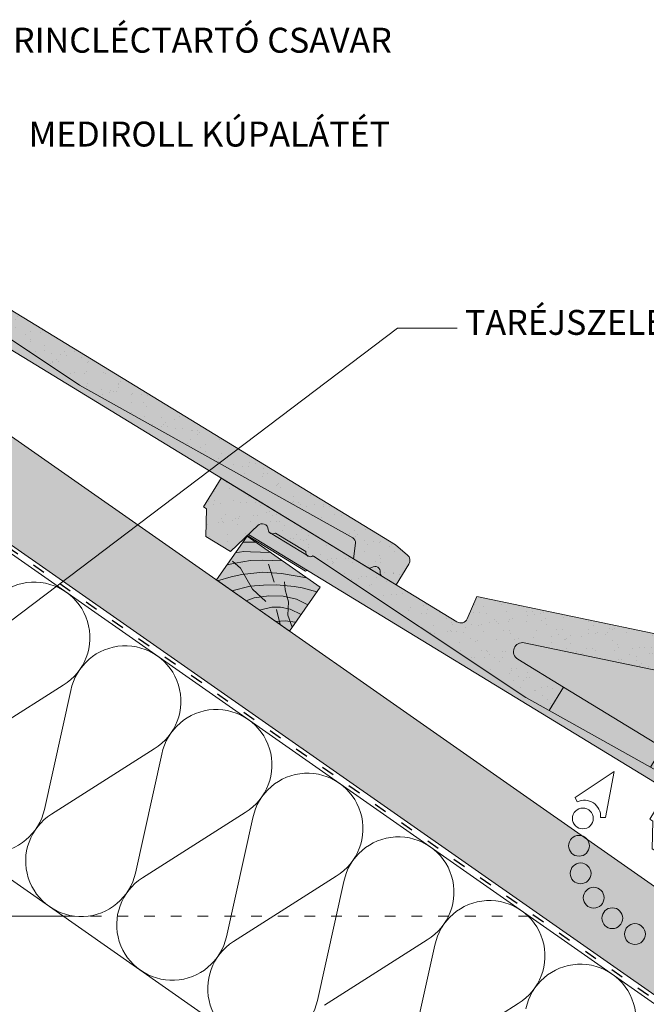
# Paper-space layout 'Elrendezés1' of a CAD drawing. Units: metres. Extents: x 6 to 283, y 5 to 195.
# Drawn here: x 163 to 198, y 112 to 167 of the extents above; entities that cross this region are included whole.
import ezdxf

# ---------------------------------------------------------------- set-up
doc = ezdxf.new("R2010")
doc.units = ezdxf.units.M
doc.header["$LTSCALE"] = 0.05
doc.linetypes.add('ACAD_ISO03W100', pattern=[30, 12, -18])
doc.layers.get('0').update_dxf_attribs({"linetype": 'CONTINUOUS'})
doc.styles.get("Standard").update_dxf_attribs({"font": 'romans.shx'})
pattern_1 = [(37.50000000000001, (0, 0), (-0.04000078239960114, 1.223533093323356), [0, -0.9652000000000002, 0, -1.0795, 0, -1.031875]), (7.499999999999999, (0, 0), (1.123808207845007, 1.792062751420886), [0, -0.5207, 0, -0.8699500000000001, 0, -0.333375]), (327.5, (-0.78105, 0), (1.977480925603645, 0.003592961696364405), [0, -0.3175, 0, -1.143, 0, -1.49225]), (317.5, (-0.78105, 0), (1.908891131180743, 0.5573233081430408), [0, -0.15875, 0, -0.7493, 0, -0.8572500000000001])]

# ---------------------------------------------------------------- blocks, each defined once
blk = doc.blocks.new('jgjgn dc')
at = {"linetype": 'Continuous', "lineweight": 18}
for p, q in [((-186.767117188233, 48.10134678120188), (-185.9013575933109, 48.24564004702229)), ((-185.9013575933108, 48.24564004702229), (-145.1013575933109, 48.24564004702229)), ((-145.1013575933109, 48.24564004702229), (-145.1013575933109, 46.34564004702229)), ((-187.1013575933109, 47.70678921166906), (-187.1013575933109, 46.34564004702226)), ((-184.3013575933109, 46.34564004702226), (-183.9273778573025, 47.14764232784519)), ((-166.1013575933109, 46.64564004702228), (-183.644082327689, 47.32064004961605)), ((-166.1013575933109, 46.64564004702228), (-151.8072856424478, 47.19564004702227)), ((-151.8072856424478, 47.19564004702227), (-151.7717467090719, 47.19564004702229)), ((-151.2972700547768, 47.19564004702229), (-149.3059239680441, 47.19564004702227)), ((-147.6913575933109, 44.99564004702228), (-148.2440613175226, 47.05835842731287)), ((-187.1013575933109, 46.34564004702226), (-186.1596151628065, 46.34564004702226)), ((-185.2431000238153, 46.34564004702226), (-184.3013575933109, 46.34564004702226)), ((-146.0813575933109, 44.99564004702228), (-145.3019347299049, 46.34564004702229)), ((-145.3019347299049, 46.34564004702229), (-145.1013575933109, 46.34564004702229)), ((-146.0813575933109, 44.99564004702228), (-147.6913575933109, 44.99564004702231))]:
    blk.add_line(p, q, dxfattribs=at)
at = {"linetype": 'Continuous', "lineweight": 9}
for p, q in [((-151.5610615695646, 47.04564004702232), (-149.0421324532564, 47.04564004702229)), ((-186.1596151628065, 46.34564004702226), (-185.2431000238153, 46.34564004702223)), ((-184.3013575933109, 46.34564004702226), (-148.0530890030929, 46.34564004702227)), ((-151.9238791180206, 46.34564004702227), (-151.8661440911016, 46.24564004702225)), ((-151.8661440911016, 46.24564004702225), (-148.0262940838498, 46.24564004702225))]:
    blk.add_line(p, q, dxfattribs=at)
at = {"linetype": 'Continuous', "lineweight": 18}
for centre, radius, start, end in [((-186.7013575933109, 47.70678921166906), 0.4, 99.46232220802428, 180), ((-183.6554855211915, 47.02085684932298), 0.3, 87.821625693726, 155.0000000000014), ((-151.5345083819244, 47.30589655400196), 0.2616075709896449, 204.9266480443652, 335.0733519559582), ((-149.0686856408966, 47.30589655400195), 0.2616075709896449, 204.9266480443652, 325.2760944758491), ((-148.5721345510604, 46.96363570987202), 0.3414739225231522, 13.89528556046579, 145.5345377993207), ((-186.1596151628065, 46.54564004702227), 0.2, 270, 336.4218215218024), ((-185.7013575933109, 46.34564004702229), 0.3, 23.57817847819689, 156.4218215217973), ((-185.2431000238153, 46.54564004702225), 0.2, 203.5781784781977, 270)]:
    blk.add_arc(centre, radius, start, end, dxfattribs=at)
blk = doc.blocks.new('szellőző rundo')
at = {"linetype": 'Continuous', "lineweight": 9}
for points in [[(33.3946551493338, 141.6108248538823), (32.81069392187664, 139.695685252682), (33.38641197447276, 139.4902468974765, -1), (34.05286648984861, 139.2524302807476), (49.38386183781864, 133.7817411930111, -0.8417921989164937), (49.21582076682256, 132.8108248538823), (46.2113735763341, 132.8108248538823), (46.2113735763341, 131.2685410877753), (47.71137357633437, 131.2108248538823), (62.04036463708935, 131.7621684535582, 0.265947975572546), (62.25166960008005, 131.6108248538823), (62.30477597536127, 131.6108248538823, 0.2644345076566998), (62.51546111486817, 131.7608248538823), (64.50680720160094, 131.7608248538823, 0.2644345076572118), (64.71749234110837, 131.6108248538823), (64.77059871638875, 131.6108248538823, 0.2191806745816688), (64.95906247843494, 131.7220638030152, -0.6471719892700878), (65.5720777318505, 131.6108248538817), (66.12137357633411, 129.5608248538823), (67.73137357633414, 129.5608248538823), (68.51079643974012, 130.9108248538823), (68.71137357633413, 130.9108248538823), (68.71137357633413, 132.8108248538823), (53.21553013288016, 132.8108248538823, -0.4563909581772965), (52.8195463939395, 133.2673657991749), (53.01137357633411, 134.6108248538823)], [(39.7113735763341, 132.8108248538823), (27.91137357633428, 132.8108248538823), (27.04561398141202, 132.6665315880619, 0.3666293647015749), (26.71137357633417, 132.2719740185291), (26.71137357633417, 130.9108248538822), (27.65311600683857, 130.9108248538823, 0.298216626698627), (27.83641903463681, 131.0308248538823, -0.6546536707080441), (28.38632811803154, 131.0308248538823, 0.2982166266985689), (28.56963114582973, 130.9108248538823), (29.51137357633414, 130.9108248538823), (29.88535331234254, 131.7128271347052, -0.3020541962379579), (30.16891187524487, 131.8858147356155), (39.7113735763341, 131.5186447679785)]]:
    blk.add_hatch(color=17, dxfattribs=at).paths.add_polyline_path(points)
h = blk.add_hatch(dxfattribs=at)
h.set_pattern_fill('AR-SAND', color=256, scale=0.025, style=0)
h.set_pattern_definition(pattern_1)
h.paths.add_polyline_path([(33.39465514933381, 141.6108248538824), (32.81069392187664, 139.695685252682), (33.38641197447276, 139.4902468974765, -1), (34.05286648984861, 139.2524302807476), (49.38386183781864, 133.7817411930111, -0.8417921989164937), (49.21582076682256, 132.8108248538823), (46.2113735763341, 132.8108248538823), (46.2113735763341, 131.2685410877753), (47.71137357633437, 131.2108248538823), (62.00544552719754, 131.7608248538823), (62.04098446057316, 131.7608248538823, 0.2644345076569518), (62.25166960008032, 131.6108248538823), (62.30477597536127, 131.6108248538823, 0.2644345076566998), (62.51546111486817, 131.7608248538823), (64.50680720160094, 131.7608248538823, 0.2644345076572118), (64.71749234110837, 131.6108248538823), (64.77059871638875, 131.6108248538823, 0.2191806745816688), (64.95906247843494, 131.7220638030152, -0.6471719892700878), (65.5720777318505, 131.6108248538817), (66.12137357633411, 129.5608248538823), (67.73137357633414, 129.5608248538823), (68.51079643974012, 130.9108248538823), (68.71137357633413, 130.9108248538823), (68.71137357633413, 132.8108248538823), (53.21553013288016, 132.8108248538823, -0.4563909581772965), (52.8195463939395, 133.2673657991749), (53.01137357633411, 134.6108248538823)])
h = blk.add_hatch(color=13, dxfattribs=at)
h.paths.add_polyline_path([(34.05286648984861, 139.2524302807476, 0.4279857024153059), (33.82283103146679, 139.7097629434666), (31.71921813952955, 132.8108248538823), (39.7113735763341, 132.8108248538823), (46.2113735763341, 132.8108248538823), (49.21582076682256, 132.8108248538823, 0.8417921989164937), (49.38386183781864, 133.7817411930111)])
h.paths.add_polyline_path([(33.82283103146679, 139.7097629434666, 0.4005742470790559), (33.38641197447276, 139.4902468974765), (32.81069392187663, 139.695685252682), (30.71137357633404, 132.8108248538823), (31.71921813952957, 132.8108248538823)])
h = blk.add_hatch(dxfattribs=at)
h.set_pattern_fill('AR-SAND', color=256, scale=0.025, style=0)
h.set_pattern_definition(pattern_1)
h.paths.add_polyline_path([(39.7113735763341, 132.8108248538823), (27.91137357633428, 132.8108248538823), (27.04561398141202, 132.6665315880619, 0.3666293647015749), (26.71137357633417, 132.2719740185291), (26.71137357633417, 130.9108248538822), (27.65311600683857, 130.9108248538823, 0.298216626698627), (27.83641903463681, 131.0308248538823, -0.6546536707080441), (28.38632811803154, 131.0308248538823, 0.2982166266985689), (28.56963114582973, 130.9108248538823), (29.51137357633414, 130.9108248538823), (29.88535331234254, 131.7128271347052, -0.3020541962379579), (30.16891187524487, 131.8858147356155), (39.7113735763341, 131.5186447679785)])
h = blk.add_hatch(color=13, dxfattribs=at)
h.paths.add_polyline_path([(65.7596421665521, 130.9108248538823), (61.88885205162442, 130.9108248538823), (61.94658707854341, 130.8108248538823), (65.78643708579524, 130.8108248538823)])
h.paths.add_polyline_path([(64.50680720160094, 131.7608248538823), (62.51546111486817, 131.7608248538823, -0.2644345076569654), (62.304775975361, 131.6108248538823), (64.71749234110808, 131.6108248538823, -0.2644345076569394)], flags=17)
h.paths.add_polyline_path([(46.2113735763341, 132.8108248538823), (39.7113735763341, 132.8108248538823), (39.7113735763341, 131.5186447679785), (46.2113735763341, 131.2685410877754)])
h.paths.add_polyline_path([(39.7113735763341, 131.5186447679785), (30.16864884195596, 131.8858248564761, 0.3018148420962572), (29.88535331234254, 131.7128271347052), (29.51137357633414, 130.9108248538823), (65.75964216655211, 130.9108248538823), (65.56866985212245, 131.6235432341728, 0.6322079938045633), (64.95982085768252, 131.7231640575385, -0.2744805983239138), (64.71749234110808, 131.6108248538823), (62.30477597536127, 131.6108248538823, -0.3196163069748083), (62.04098446057316, 131.7608248538823), (62.00544552719754, 131.7608248538823), (47.71137357633385, 131.2108248538823), (46.2113735763341, 131.2685410877753)])
h.paths.add_polyline_path([(27.83641903463682, 131.0308248538823, -0.2982166266986318), (27.65311600683857, 130.9108248538823), (28.56963114582973, 130.9108248538822, -0.2982166266986523), (28.38632811803149, 131.0308248538823, 0.6546536707079066)])
at = {"linetype": 'Continuous', "lineweight": 18}
for p, q in [((33.3946551493338, 141.6108248538823), (32.81069392187663, 139.695685252682)), ((33.3946551493338, 141.6108248538823), (53.01137357633411, 134.6108248538823)), ((33.82283103146679, 139.7097629434666), (31.71921813952957, 132.8108248538823)), ((32.81069392187663, 139.695685252682), (33.38641197447276, 139.4902468974765)), ((33.7922826313935, 139.0581028909891), (33.48458175445006, 139.151926537932)), ((34.05286648984861, 139.2524302807476), (49.38386183781864, 133.7817411930111)), ((33.58947640334827, 138.3929864064738), (33.28177552640483, 138.4868100534168)), ((33.38667017530304, 137.7278699219586), (33.0789692983596, 137.8216935689016)), ((33.18386394725781, 137.0627534374434), (32.87616307031436, 137.1565770843864)), ((32.98105771921257, 136.3976369529282), (32.67335684226913, 136.4914605998711)), ((32.77825149116734, 135.7325204684129), (32.4705506142239, 135.8263441153559)), ((32.57544526312211, 135.0674039838977), (32.26774438617866, 135.1612276308407)), ((32.37263903507687, 134.4022874993825), (32.06493815813343, 134.4961111463255)), ((53.01137357633411, 134.6108248538823), (52.8195463939395, 133.2673657991749)), ((32.16983280703164, 133.7371710148673), (31.8621319300882, 133.8309946618103)), ((27.04561398141202, 132.6665315880619), (27.91137357633416, 132.8108248538823)), ((27.91137357633424, 132.8108248538823), (39.7113735763341, 132.8108248538823)), ((31.96702657898643, 133.072054530352), (31.65932570204296, 133.165878177295)), ((39.7113735763341, 132.8108248538823), (39.7113735763341, 131.5186447679785)), ((46.2113735763341, 132.8108248538823), (49.21582076682256, 132.8108248538823)), ((46.2113735763341, 132.8108248538823), (46.2113735763341, 131.2685410877753)), ((53.21553013288016, 132.8108248538823), (68.71137357633413, 132.8108248538823)), ((68.71137357633413, 132.8108248538823), (68.71137357633413, 130.9108248538823)), ((26.71137357633417, 132.2719740185291), (26.71137357633417, 130.9108248538823)), ((29.51137357633414, 130.9108248538823), (29.88535331234254, 131.7128271347052)), ((39.71137357633413, 131.5186447679785), (30.16864884195596, 131.8858248564761)), ((47.71137357633413, 131.2108248538823), (62.00544552719722, 131.7608248538823)), ((62.00544552719722, 131.7608248538823), (62.04098446057316, 131.7608248538823)), ((62.51546111486817, 131.7608248538823), (64.50680720160094, 131.7608248538823)), ((66.12137357633412, 129.5608248538823), (65.56866985212244, 131.6235432341729)), ((47.71137357633413, 131.2108248538823), (46.2113735763341, 131.2685410877753)), ((26.71137357633417, 130.9108248538823), (27.65311600683857, 130.9108248538823)), ((28.56963114582973, 130.9108248538823), (29.51137357633414, 130.9108248538823)), ((67.73137357633414, 129.5608248538823), (68.51079643974012, 130.9108248538823)), ((68.51079643974012, 130.9108248538823), (68.71137357633413, 130.9108248538823)), ((67.73137357633414, 129.5608248538823), (66.12137357633412, 129.5608248538823))]:
    blk.add_line(p, q, dxfattribs=at)
at = {"linetype": 'Continuous', "lineweight": 9}
for p, q in [((32.81069392187663, 139.695685252682), (30.71137357633404, 132.8108248538823)), ((39.7113735763341, 132.8108248538823), (46.2113735763341, 132.8108248538823)), ((62.25166960008039, 131.6108248538823), (64.77059871638855, 131.6108248538823)), ((39.7113735763341, 131.5186447679785), (46.2113735763341, 131.2685410877753)), ((27.65311600683857, 130.9108248538823), (28.56963114582973, 130.9108248538822)), ((29.51137357633414, 130.9108248538823), (65.75964216655214, 130.9108248538823)), ((61.88885205162444, 130.9108248538823), (61.94658707854342, 130.8108248538823)), ((61.94658707854342, 130.8108248538823), (65.78643708579524, 130.8108248538823))]:
    blk.add_line(p, q, dxfattribs=at)
at = {"linetype": 'Continuous', "lineweight": 18}
for centre, radius, start, end in [((33.71963923216066, 139.371338589112), 0.35380727955244, 340.3616441254237, 160.3616441254252), ((49.21582076682256, 133.3108248538823), 0.5, 270, 70.36164412542442), ((53.21553013288016, 133.2108248538823), 0.4, 171.8738907671072, 270), ((27.11137357633417, 132.2719740185291), 0.4, 99.46232220802422, 180), ((30.15724564845351, 131.586041656183), 0.3, 87.821625693726, 155.0000000000021), ((62.27822278772067, 131.871081360862), 0.2616075709896449, 204.9266480443654, 335.0733519559569), ((64.74404552874842, 131.871081360862), 0.2616075709896449, 204.9266480443654, 325.2760944758489), ((65.24059661858462, 131.528820516732), 0.3414739225231522, 13.89528556046579, 145.5345377993206), ((27.65311600683857, 131.1108248538823), 0.2, 270, 336.4218215218024), ((28.11137357633417, 130.9108248538823), 0.3, 23.57817847819689, 156.4218215217971), ((28.56963114582973, 131.1108248538823), 0.2, 203.5781784781977, 270)]:
    blk.add_arc(centre, radius, start, end, dxfattribs=at)

psp = doc.layouts.new('Elrendezés1')

# ---------------------------------------------------------------- hatches: boundary and pattern name
at = {"linetype": 'Continuous', "lineweight": 9, "true_color": 0x96363a}
psp.add_hatch(color=17, dxfattribs=at).paths.add_polyline_path([(149.4259694276877, 159.2697479435053), (148.4353146359513, 157.648451214461), (148.6064699283097, 157.5438708452611), (148.5676761231193, 155.9855079091391), (149.9415117724674, 155.1460583224573), (151.4790980245728, 156.6089508141013, -0.6471719892743357), (152.0601922473107, 156.3842481015516, 0.2191806745755391), (152.1630113436062, 156.1910618524464), (152.2083277607296, 156.1633723339496, 0.2644345076569164), (152.4663179429936, 156.1815187899265), (154.1655615728963, 155.1432363989647, 0.2644345076570421), (154.2671325775179, 154.9053886345663), (154.3124489946414, 154.8776991160694, 0.2659479755721625), (154.5716686301912, 154.8966689102864), (166.5113292398732, 146.9551029998552), (181.8324964694366, 138.3844899179085, -0.3020541961843234), (181.9842657192659, 138.0890305070961), (181.8852260983388, 137.2096786691628), (182.6888281626435, 136.718656747394, 0.2982166266986231), (182.9078108860128, 136.7254807393189, -0.6546536707079987), (183.3770560429494, 136.438759650643, 0.298216626698705), (183.4709034242046, 136.2407882662674), (184.2745054885093, 135.7497663444987), (184.9842049317858, 136.9112540752267, 0.3666293647016038), (184.9047141272629, 137.4222076309033), (184.2411833987447, 137.9967397841129)])
at = {"linetype": 'Continuous', "lineweight": 9}
h = psp.add_hatch(dxfattribs=at)
h.set_pattern_fill('AR-SAND', color=256, scale=0.025, style=0)
h.set_pattern_definition([(142.5000000000052, (332.3032615168647, 0.1242949280358943), (0.04000078239948994, 1.223533093323359), [0, -0.9652000000000002, 0, -1.0795, 0, -1.031875]), (172.5000000000052, (332.3032615168647, 0.1242949280358943), (-1.12380820784517, 1.792062751420784), [0, -0.5207, 0, -0.8699500000000001, 0, -0.333375]), (212.5000000000052, (333.0843115168647, 0.1242949280359653), (-1.977480925603645, 0.003592961696184498), [0, -0.3175, 0, -1.143, 0, -1.49225]), (222.5000000000052, (333.0843115168647, 0.1242949280359653), (-1.908891131180794, 0.557323308142867), [0, -0.15875, 0, -0.7493, 0, -0.8572500000000001])])
h.paths.add_polyline_path([(181.8324964694362, 138.3844899179088, -0.3020541961847988), (181.9842657192659, 138.0890305070961), (181.8852260983388, 137.2096786691628), (182.6888281626435, 136.718656747394, 0.2982166266986231), (182.9078108860128, 136.7254807393189, -0.6546536707079987), (183.3770560429494, 136.438759650643, 0.298216626698705), (183.4709034242046, 136.2407882662674), (184.2745054885093, 135.7497663444987), (184.9842049317858, 136.9112540752267, 0.3666293647016038), (184.9047141272629, 137.4222076309033), (184.2411833987447, 137.9967397841129), (149.4259694276877, 159.2697479435053), (148.4353146359513, 157.648451214461), (148.6064699283097, 157.5438708452611), (148.5676761231193, 155.9855079091391), (149.9415117724674, 155.1460583224573), (151.4790980245728, 156.6089508141013, -0.6471719892743357), (152.0601922473107, 156.3842481015516, 0.2191806745755391), (152.1630113436062, 156.1910618524464), (152.2083277607296, 156.1633723339496, 0.2644345076569164), (152.4663179429936, 156.1815187899265), (154.1655615728963, 155.1432363989647, 0.2644345076570421), (154.2671325775179, 154.9053886345663), (154.3124489946414, 154.8776991160694, 0.2659479755721625), (154.5716686301912, 154.8966689102864), (166.5113292398732, 146.9551029998552)])
at = {"linetype": 'Continuous', "lineweight": 9, "true_color": 0xe2d5bb}
psp.add_hatch(color=254, dxfattribs=at).paths.add_polyline_path([(257.663324517613, 71.4665234522533), (257.663324517613, 77.57039639606076), (144.7551914914697, 156.6295222661508), (144.7551914914697, 150.5256493223436)])
at = {"linetype": 'Continuous', "lineweight": 9, "true_color": 0xe36466}
for points in [[(158.4963113514053, 151.5009185467762), (159.0570475891848, 151.9132564163637), (166.5113292398728, 146.9551029998543), (180.71366661319, 139.0103598440522), (180.2624733151385, 138.201223148147)], [(181.9842657192655, 138.0890305070952), (181.9842657168791, 138.0890304859066, 0.3020542156313935), (181.8324964693816, 138.3844899179382), (180.7136666131901, 139.0103598440522), (180.2624733151385, 138.201223148147), (181.8852260983384, 137.2096786691618)], [(182.6888281626432, 136.7186567473931, 0.2982166266987196), (182.9078108860125, 136.7254807393179, -0.6546536707079058), (183.3770560429491, 136.4387596506419, 0.2982166266985307), (183.4709034242042, 136.2407882662665)]]:
    psp.add_hatch(color=13, dxfattribs=at).paths.add_polyline_path(points)
at = {"linetype": 'Continuous', "lineweight": 9, "true_color": 0x946716}
psp.add_hatch(color=44, dxfattribs=at).paths.add_polyline_path([(178.2811959119107, 133.1543612449109), (180.0019252209638, 135.6118173777779), (175.9061649995188, 138.4796995595331), (174.1854356904653, 136.0222434266655)])

# ---------------------------------------------------------------- linework, layer by layer
at = {"linetype": 'Continuous', "lineweight": 9}
for p, q in [((144.7551914914696, 156.6295222661508), (257.663324517613, 77.57039639606072)), ((144.7551914914697, 150.5256493223436), (257.663324517613, 71.46652345225334)), ((184.3505554439607, 150.1604139326699), (152.876025356971, 126.3350341535388)), ((187.7013848878394, 150.1604139341224), (184.3505554439607, 150.1604139326699)), ((175.6751284564072, 138.1497451810037), (176.3773886875313, 138.1497451810037)), ((176.097702839983, 137.1152190252274), (175.2299929730191, 136.9691313517012)), ((175.7294995772534, 137.6147363622468), (175.2478737534145, 137.5395622285538)), ((176.107848411066, 137.6060145611772), (175.7294995772534, 137.6147363622468)), ((176.7708684569811, 137.1417629270434), (176.097702839983, 137.1152190252274)), ((176.107848411066, 137.6060145611772), (177.2212559095763, 137.5588629908798)), ((176.7708684569811, 137.1417629270434), (177.8902849007694, 137.0904038479655)), ((175.2299929730191, 136.9691313517012), (174.77860153283, 136.8693720421065)), ((175.5299231471262, 136.6804169655975), (175.0850985117739, 137.081417779054)), ((176.202585067389, 135.5099282199882), (175.5299231471262, 136.6804169655975)), ((177.1027026251519, 136.9094101410546), (177.4313929428055, 135.8923558732525)), ((175.0060321833108, 136.1942002977282), (174.2545928059936, 135.9738190930512)), ((175.6055707895097, 136.3330759770348), (175.0060321833108, 136.1942002977282)), ((176.7872725157355, 136.4545928185195), (175.6055707895097, 136.3330759770348)), ((177.8419272795377, 136.3917994656233), (176.7872725157355, 136.4545928185195)), ((177.8419272795377, 136.3917994656233), (179.2589555246436, 136.1320503598027)), ((176.0739378692148, 135.6703709186808), (175.0492986311943, 135.4173600835866)), ((176.8192893896357, 135.7255237628829), (176.0739378692148, 135.6703709186808)), ((176.9511936941988, 134.8163048646486), (176.202585067389, 135.5099282199882)), ((177.5853457882687, 135.7393121516738), (176.8192893896357, 135.7255237628829)), ((178.5446415749638, 135.6565832408517), (177.5853457882687, 135.7393121516738)), ((178.0394371605973, 135.4765315109514), (178.0104307714536, 135.9111828467273)), ((178.2231518511248, 134.8004077638256), (178.0394371605973, 135.4765315109514)), ((179.0041312201067, 135.5780155055), (178.5446415749638, 135.6565832408517)), ((179.0041312201067, 135.5780155055), (179.824364660657, 135.3582346174997)), ((176.3040571129095, 135.0168763675344), (175.8608527214817, 134.8491037919025)), ((177.1262964707055, 135.1318680036811), (176.3040571129095, 135.0168763675344)), ((177.9320915515971, 135.1209163515757), (177.1262964707055, 135.1318680036811)), ((178.6885523844103, 134.9511671658628), (177.9320915515971, 135.1209163515757)), ((179.3173038658124, 134.6340767540455), (178.6885523844103, 134.9511671658628)), ((177.2962258623905, 134.4857269281079), (176.6037385363123, 134.3289295443292)), ((177.773125483637, 134.4857269281079), (177.2962258623905, 134.4857269281079)), ((177.5657648810603, 134.3576535989762), (177.7598134580064, 133.519437169424)), ((178.315803629866, 134.376211118014), (177.773125483637, 134.4857269281079)), ((178.1844761931449, 134.0373540339292), (178.2231518511248, 134.8004077638256)), ((178.934931560882, 134.0879925089255), (178.315803629866, 134.376211118014)), ((178.4285396665142, 133.3647899343539), (178.1844761931449, 134.0373540339292)), ((178.0394371605975, 133.7282691767706), (177.515011090737, 133.6908496323575)), ((178.6299452842657, 133.6524269658923), (178.0394371605975, 133.7282691767706)), ((165.5880659788475, 130.1178394737667), (159.8225471815997, 126.4422298852128)), ((166.0222164804604, 129.8138440198198), (164.5401968385877, 123.1388960327574)), ((170.693743268029, 126.5428057482156), (164.9282244707813, 122.8671961596617)), ((171.1278937696419, 126.2388102942686), (169.6458741277692, 119.5638623072062)), ((175.7994205572104, 122.9677720226644), (170.0339017599626, 119.2921624341105)), ((176.2335710588234, 122.6637765687175), (174.7515514169506, 115.9888285816551)), ((180.905097846392, 119.3927382971133), (175.1395790491442, 115.7171287085594)), ((181.339248348005, 119.0887428431663), (179.8572287061322, 112.4137948561039)), ((165.5798031212955, 117.1516901472475), (152.2551914000205, 117.1516901472475)), ((186.0107751355735, 115.8177045715621), (180.2452563383257, 112.1420949830082)), ((186.4449256371863, 115.5137091176152), (184.9629059953137, 108.8387611305528)), ((191.1164524247549, 112.242670846011), (185.3509336275072, 108.5670612574571))]:
    psp.add_line(p, q, dxfattribs=at)
at = {"linetype": 'ACAD_ISO03W100', "lineweight": 25, "ltscale": 1.2}
psp.add_line((144.7551914914696, 150.2852541722531), (257.663324517613, 71.22612830216252), dxfattribs=at)
at = {"linetype": 'Continuous', "lineweight": 18}
for p, q in [((144.7551914914696, 150.0448590221625), (257.663324517613, 70.98573315207244)), ((175.9061649995188, 138.4796995595331), (174.1854356904657, 136.0222434266661)), ((180.0019252209638, 135.6118173777779), (175.9061649995188, 138.4796995595331)), ((174.1854356904653, 136.0222434266655), (178.2811959119101, 133.1543612449101)), ((178.2811959119107, 133.1543612449109), (180.0019252209638, 135.6118173777779)), ((152.2551914000206, 126.4816837182017), (257.6633245176131, 52.67411432065059))]:
    psp.add_line(p, q, dxfattribs=at)
at = {"linetype": 'Continuous', "lineweight": 13}
for p, q in [((196.491143533421, 125.2595949294631), (194.3083995105824, 123.7988657367887)), ((196.491143533421, 125.2595949294631), (196.0118220394725, 122.6772796603668)), ((194.4297347209847, 123.5569642634924), (194.3083995105824, 123.7988657367887)), ((195.7416616131839, 122.693151022433), (196.0118220394725, 122.6772796603668))]:
    psp.add_line(p, q, dxfattribs=at)
at = {"linetype": 'ACAD_ISO03W100', "lineweight": 9}
psp.add_line((191.7315050556117, 117.1516901472475), (165.5798031212955, 117.1516901472475), dxfattribs=at)
at = {"linetype": 'Continuous', "lineweight": 13}
for centre, radius in [((194.7433140154884, 122.6325696272575), 0.58402658785158), ((194.5279664193358, 121.0958851421757), 0.5840265878515801), ((194.6170974897751, 119.5467468506918), 0.5840265878515802), ((195.3527688085545, 118.1805252344871), 0.5840265878515802), ((196.3956012294814, 117.0314933220829), 0.5840265878515802), ((197.6666796951812, 116.1414745987439), 0.5840265878515802)]:
    psp.add_circle(centre, radius, dxfattribs=at)
at = {"linetype": 'Continuous', "lineweight": 9}
for centre, start, end in [((163.9736164495714, 132.7835015674016), 301.2010564908977, 168.7989435090408), ((169.0792937387529, 129.2084678418504), 301.2010564908977, 168.7989435090408), ((174.1849710279344, 125.6334341162993), 301.2010564908977, 168.7989435090408), ((161.4978422744471, 123.8143813294725), 122.5181561267515, 347.4818438732461), ((179.2906483171159, 122.0584003907481), 301.2010564908977, 168.7989435090408), ((166.6035195636285, 120.2393476039213), 122.5181561267515, 347.4818438732461), ((184.3963256062974, 118.483366665197), 301.2010564908977, 168.7989435090408), ((171.70919685281, 116.6643138783702), 122.5181561267515, 347.4818438732462), ((189.5020028954789, 114.9083329396458), 301.2010564908977, 168.7989435090408), ((176.8148741419916, 113.089280152819), 122.5181561267515, 347.4818438732462), ((194.6076801846605, 111.3332992140947), 301.2010564908977, 168.7989435090408)]:
    psp.add_arc(centre, 3.116440546524434, start, end, dxfattribs=at)
at = {"linetype": 'Continuous', "lineweight": 13}
psp.add_arc((194.8363367634567, 122.7463369707786), 0.9068857858821536, 356.6378567383674, 116.6378567383704, dxfattribs=at)

# ---------------------------------------------------------------- block references
at = {"linetype": 'Continuous', "lineweight": 9, "xscale": -1}
for name, p, rotation in [('jgjgn dc', (0.453795249322809, 193.7565146742332), 328.5739763945404), ('szellőző rundo', (163.8437192042462, -7.413511989946244), 328.5739763945342), ('jgjgn dc', (50.49704923132379, 158.6132263656449), 328.6072280231317)]:
    psp.add_blockref(name, p, dxfattribs=dict(at, rotation=rotation))

# ---------------------------------------------------------------- texts
at = {"linetype": 'Continuous', "lineweight": 15, "char_height": 1.4, "attachment_point": 1}
for s, insert, width in [('GERINCLÉCTARTÓ CSAVAR', (160.3366399715268, 167.0241772281202), 27.4479), ('MEDIROLL KÚPALÁTÉT', (163.6542028757324, 161.7555634717442), 39.21512556449636), ('TARÉJSZELEMEN', (188.1360395163451, 151.1826955752047), 20.60015056658043)]:
    psp.add_mtext(s, dxfattribs=dict(at, insert=insert, width=width))

doc.saveas('drawing.dxf')
